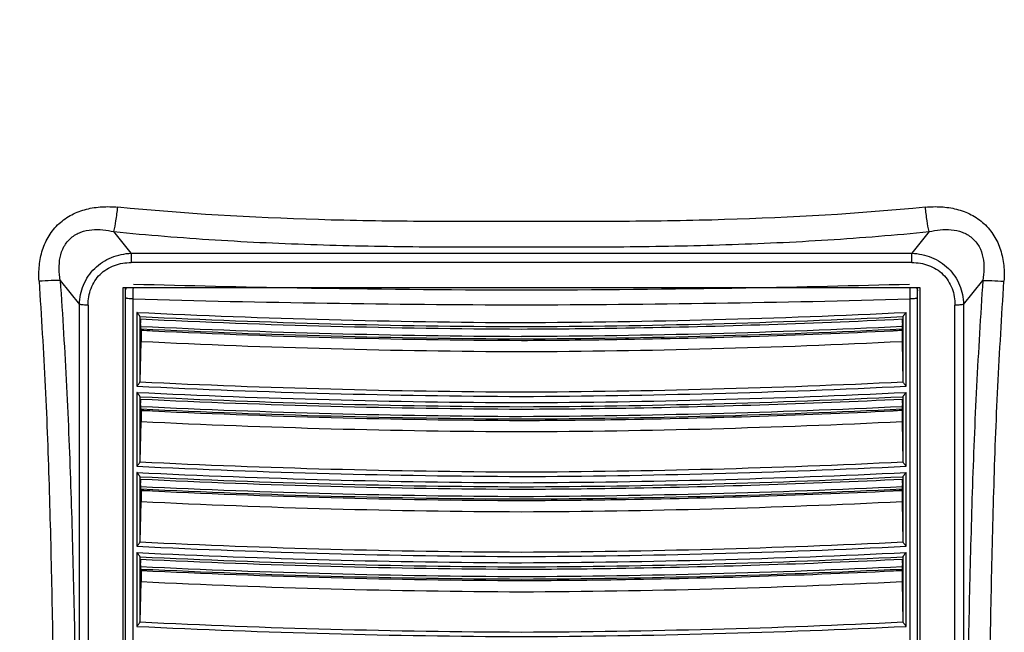
# Model space of a CAD drawing. Units: inches. Extents: x -168 to -22, y -6 to 87.
# Drawn here: x -86 to -82, y 56 to 59 of the extents above; entities that cross this region are included whole.
import ezdxf

# ---------------------------------------------------------------- set-up
doc = ezdxf.new("R2010")
doc.units = ezdxf.units.IN
doc.header["$MEASUREMENT"] = 0
doc.layers.add('1', color=7, linetype='Continuous')
doc.styles.get("Standard").update_dxf_attribs({"font": 'Arial.ttf'})
doc.dimstyles.get("Standard").update_dxf_attribs({"dimtxt": 0.18, "dimasz": 0.18, "dimexe": 0.18, "dimexo": 0.0625, "dimgap": 0.09, "dimtad": 0, "dimtih": 1, "dimtoh": 1, "dimdec": 4, "dimzin": 0, "dimdsep": 46, "dimtxsty": 'Standard', "dimcen": 0.09, "dimadec": 0, "dimazin": 0, "dimtfac": 1, "dimtdec": 4, "dimtofl": 0, "dimtmove": 0, "dimatfit": 3, "dimfxl": 1, "dimtolj": 1, "dimtzin": 0, "dimarcsym": 0})

# ---------------------------------------------------------------- blocks, each defined once
blk = doc.blocks.new('*D60')
at = {"layer": '1', "color": 0, "lineweight": -2, "transparency": 16777216}
for p, q in [((-84.3946, 67.1504), (-97.0819, 67.1504)), ((-96.7069, 66.7754), (-96.7069, 63.3926)), ((-96.7069, 50.4438), (-96.7069, 53.8265)), ((-90.797, 50.0688), (-97.0819, 50.0688))]:
    blk.add_line(p, q, dxfattribs=at)
at = {"layer": '1', "color": 0, "transparency": 16777216}
for points in [[(-96.7694, 66.7754), (-96.6444, 66.7754), (-96.7069, 67.1504)], [(-96.7694, 50.4438), (-96.6444, 50.4438), (-96.7069, 50.0688)]]:
    blk.add_solid(points, dxfattribs=at)
at = {"layer": 'Defpoints', "color": 0, "transparency": 16777216}
for p in [(-96.7069, 67.1504), (-84.0196, 67.1504), (-90.422, 50.0688)]:
    blk.add_point(p, dxfattribs=at)
at = {"layer": '1', "color": 0, "transparency": 16777216, "insert": (-96.7069, 58.6096), "char_height": 1, "attachment_point": 5, "rotation": 90}
blk.add_mtext('\\A1;17.1in [434mm]', dxfattribs=at)

msp = doc.modelspace()

# ---------------------------------------------------------------- linework, layer by layer
at = {"color": 250, "linetype": 'Continuous'}
for p, q in [((-85.5622, 57.7141), (-85.6308, 57.7997)), ((-82.4084, 57.7997), (-82.4769, 57.7141)), ((-85.5622, 57.7141), (-85.5622, 57.6774)), ((-85.5622, 57.7141), (-82.4769, 57.7141)), ((-82.4769, 57.6774), (-82.4769, 57.7141)), ((-82.4769, 57.6774), (-85.5622, 57.6774)), ((-85.8429, 57.6069), (-85.7668, 57.5118)), ((-82.2723, 57.5118), (-82.1963, 57.6069)), ((-85.5944, 54.2307), (-85.5944, 57.5779)), ((-85.5944, 57.5779), (-82.4448, 57.5779)), ((-85.5845, 54.2632), (-85.5845, 57.5779)), ((-82.4546, 54.2632), (-82.4546, 57.5779)), ((-82.4448, 57.5779), (-82.4448, 54.2307)), ((-85.5546, 54.2821), (-85.5546, 57.5333)), ((-82.4846, 57.5333), (-82.4846, 54.2822)), ((-85.7668, 54.3112), (-85.7668, 57.5118)), ((-85.7327, 57.5089), (-85.7327, 54.3082)), ((-85.5396, 57.4802), (-85.5396, 57.1881)), ((-85.539, 57.4794), (-85.5396, 57.4802)), ((-82.4995, 57.1881), (-82.4995, 57.4802)), ((-82.3064, 54.3082), (-82.3064, 57.5089)), ((-82.2723, 57.5118), (-82.2723, 54.3112)), ((-85.5272, 57.2077), (-85.5272, 57.4634)), ((-85.5262, 57.4633), (-85.5272, 57.4634)), ((-85.5262, 57.4633), (-85.5272, 57.4634)), ((-85.5246, 57.425), (-85.5266, 57.4541)), ((-85.5255, 57.4541), (-85.5255, 57.4379)), ((-82.5126, 57.4541), (-82.5146, 57.425)), ((-82.5137, 57.4379), (-82.5137, 57.4541)), ((-82.5129, 57.4633), (-82.5119, 57.4634)), ((-82.5129, 57.4633), (-82.5119, 57.4634)), ((-82.5119, 57.4634), (-82.5119, 57.2077)), ((-85.5235, 57.4093), (-85.5246, 57.425)), ((-85.5235, 57.4093), (-85.5235, 57.3639)), ((-85.4776, 57.4074), (-85.4777, 57.4077)), ((-82.5615, 57.4074), (-82.5614, 57.4077)), ((-82.5146, 57.425), (-82.5156, 57.4093)), ((-82.5156, 57.4093), (-82.5156, 57.3639)), ((-85.5272, 57.2077), (-85.5235, 57.3639)), ((-82.5156, 57.3639), (-82.5119, 57.2077)), ((-85.5396, 57.1881), (-85.539, 57.1888)), ((-82.4995, 57.1881), (-82.5001, 57.1888)), ((-85.5396, 57.1635), (-85.5396, 56.8714)), ((-85.539, 57.1627), (-85.5396, 57.1635)), ((-85.5272, 56.8909), (-85.5272, 57.1466)), ((-85.5262, 57.1466), (-85.5272, 57.1466)), ((-85.5262, 57.1466), (-85.5272, 57.1466)), ((-85.5246, 57.1083), (-85.5266, 57.1374)), ((-85.5255, 57.1374), (-85.5255, 57.1212)), ((-82.5126, 57.1374), (-82.5146, 57.1083)), ((-82.5137, 57.1212), (-82.5137, 57.1374)), ((-82.5129, 57.1466), (-82.5119, 57.1466)), ((-82.5129, 57.1466), (-82.5119, 57.1466)), ((-82.5119, 57.1466), (-82.5119, 56.8909)), ((-82.4995, 56.8714), (-82.4995, 57.1635)), ((-85.5235, 57.0926), (-85.5246, 57.1083)), ((-85.5235, 57.0926), (-85.5235, 57.0472)), ((-85.4776, 57.0907), (-85.4777, 57.091)), ((-82.5615, 57.0907), (-82.5614, 57.091)), ((-82.5146, 57.1083), (-82.5156, 57.0926)), ((-82.5156, 57.0926), (-82.5156, 57.0472)), ((-85.5272, 56.8909), (-85.5235, 57.0472)), ((-82.5156, 57.0472), (-82.5119, 56.8909)), ((-85.5396, 56.8714), (-85.539, 56.8721)), ((-82.4995, 56.8714), (-82.5001, 56.8721)), ((-85.5396, 56.8467), (-85.5396, 56.5547)), ((-85.539, 56.846), (-85.5396, 56.8467)), ((-85.5272, 56.5742), (-85.5272, 56.8299)), ((-85.5262, 56.8299), (-85.5272, 56.8299)), ((-85.5262, 56.8299), (-85.5272, 56.8299)), ((-85.5246, 56.7916), (-85.5266, 56.8206)), ((-85.5255, 56.8206), (-85.5255, 56.8045)), ((-82.5126, 56.8206), (-82.5146, 56.7916)), ((-82.5137, 56.8045), (-82.5137, 56.8206)), ((-82.5129, 56.8299), (-82.5119, 56.8299)), ((-82.5129, 56.8299), (-82.5119, 56.8299)), ((-82.5119, 56.8299), (-82.5119, 56.5742)), ((-82.4995, 56.5547), (-82.4995, 56.8467)), ((-85.5235, 56.7758), (-85.5246, 56.7916)), ((-82.5146, 56.7916), (-82.5156, 56.7758)), ((-85.5235, 56.7758), (-85.5235, 56.7305)), ((-85.4776, 56.7739), (-85.4777, 56.7743)), ((-82.5615, 56.7739), (-82.5614, 56.7743)), ((-82.5156, 56.7758), (-82.5156, 56.7305)), ((-85.5272, 56.5742), (-85.5235, 56.7305)), ((-82.5156, 56.7305), (-82.5119, 56.5742)), ((-85.5396, 56.5547), (-85.539, 56.5554)), ((-82.4995, 56.5547), (-82.5001, 56.5554)), ((-85.5396, 56.53), (-85.5396, 56.238)), ((-85.539, 56.5293), (-85.5396, 56.53)), ((-85.5272, 56.2575), (-85.5272, 56.5132)), ((-85.5262, 56.5131), (-85.5272, 56.5132)), ((-85.5262, 56.5131), (-85.5272, 56.5132)), ((-82.5129, 56.5131), (-82.5119, 56.5132)), ((-82.5129, 56.5131), (-82.5119, 56.5132)), ((-82.5119, 56.5132), (-82.5119, 56.2575)), ((-82.4995, 56.238), (-82.4995, 56.53)), ((-85.5246, 56.4749), (-85.5266, 56.5039)), ((-85.5255, 56.5039), (-85.5255, 56.4878)), ((-85.5235, 56.4591), (-85.5246, 56.4749)), ((-82.5146, 56.4749), (-82.5156, 56.4591)), ((-82.5126, 56.5039), (-82.5146, 56.4749)), ((-82.5137, 56.4878), (-82.5137, 56.5039)), ((-85.5235, 56.4591), (-85.5235, 56.4137)), ((-85.4776, 56.4572), (-85.4777, 56.4576)), ((-82.5615, 56.4572), (-82.5614, 56.4576)), ((-82.5156, 56.4591), (-82.5156, 56.4137)), ((-85.5272, 56.2575), (-85.5235, 56.4137)), ((-82.5156, 56.4137), (-82.5119, 56.2575)), ((-85.5396, 56.238), (-85.539, 56.2387)), ((-82.4995, 56.238), (-82.5001, 56.2387))]:
    msp.add_line(p, q, dxfattribs=at)
for centre, radius, start, end in [((-83.8752, 117.3117), 59.7431, 268.390651, 269.011701), ((-83.8739, 117.3862), 59.8176, 269.011729, 269.86048), ((-84.1652, 117.3809), 59.8123, 270.139483, 270.988309), ((-84.1635, 117.292), 59.7234, 270.988197, 271.609452), ((-83.8744, 117.4637), 59.9539, 268.394104, 269.86127), ((-84.1651, 117.4886), 59.9789, 270.139035, 271.60559), ((-83.8739, 91.5649), 34.1254, 267.20219, 269.75541), ((-84.1651, 91.5597), 34.1201, 270.24439, 272.798), ((-82.7327, 57.6558), 0.2919, 322.8237, 323.0108), ((-83.8746, 91.4385), 34.0246, 267.21705, 269.7559), ((-83.8739, 91.5397), 34.1164, 267.22399, 269.75535), ((-84.1653, 91.5397), 34.1164, 270.24465, 272.77601), ((-83.8744, 91.5509), 34.1659, 267.23152, 269.75648), ((-83.8742, 91.1607), 33.7917, 267.20238, 269.7535), ((-83.874, 91.5497), 34.1745, 267.23376, 269.75594), ((-84.1652, 91.5667), 34.1816, 270.24408, 272.76788), ((-84.1648, 91.5334), 34.1583, 270.24346, 272.76686), ((-83.874, 91.1987), 34.0335, 267.21504, 269.75499), ((-84.1651, 91.1987), 34.0335, 270.24501, 272.78496), ((-83.874, 91.2101), 34.0627, 267.19728, 269.7552), ((-84.1653, 91.2155), 34.0681, 270.245, 272.80252), ((-83.8739, 91.2481), 34.1253, 267.20219, 269.75541), ((-83.8746, 91.1218), 34.0246, 267.21705, 269.7559), ((-83.8739, 91.2229), 34.1163, 267.22399, 269.75535), ((-84.1651, 91.2429), 34.1201, 270.24439, 272.79801), ((-84.1653, 91.2229), 34.1163, 270.24465, 272.77601), ((-82.7326, 57.339), 0.2918, 322.8237, 323.0109), ((-83.8744, 91.2342), 34.1659, 267.23152, 269.75648), ((-83.8742, 90.844), 33.7917, 267.20238, 269.7535), ((-83.874, 91.2329), 34.1745, 267.23376, 269.75594), ((-84.1652, 91.25), 34.1816, 270.24408, 272.76788), ((-84.1648, 91.2167), 34.1583, 270.24346, 272.76686), ((-83.874, 90.8934), 34.0627, 267.19728, 269.7552), ((-83.874, 90.882), 34.0334, 267.21504, 269.75499), ((-84.1651, 90.882), 34.0334, 270.24501, 272.78496), ((-84.1653, 90.8987), 34.0681, 270.245, 272.80252), ((-83.8739, 90.9314), 34.1254, 267.20219, 269.75541), ((-83.8746, 90.8051), 34.0246, 267.21705, 269.7559), ((-83.8739, 90.9062), 34.1164, 267.22399, 269.75535), ((-84.1651, 90.9262), 34.1201, 270.24439, 272.79801), ((-84.1653, 90.9062), 34.1164, 270.24465, 272.77601), ((-82.7326, 57.0223), 0.2918, 322.8237, 323.0108), ((-83.8744, 90.9175), 34.1659, 267.23152, 269.75648), ((-83.874, 90.9162), 34.1745, 267.23376, 269.75594), ((-84.1652, 90.9332), 34.1816, 270.24408, 272.76788), ((-84.1648, 90.9), 34.1583, 270.24346, 272.76686), ((-83.8742, 90.5273), 33.7917, 267.20238, 269.7535), ((-83.874, 90.5767), 34.0627, 267.19728, 269.7552), ((-83.874, 90.5652), 34.0334, 267.21504, 269.75499), ((-84.1651, 90.5652), 34.0334, 270.24501, 272.78496), ((-84.1653, 90.582), 34.0681, 270.245, 272.80252), ((-83.8739, 90.6147), 34.1254, 267.20219, 269.75541), ((-83.8739, 90.5895), 34.1164, 267.22399, 269.75535), ((-84.1651, 90.6095), 34.1201, 270.24439, 272.79801), ((-84.1653, 90.5895), 34.1164, 270.24465, 272.77601), ((-82.7327, 56.7056), 0.2919, 322.8237, 323.0108), ((-83.8746, 90.4884), 34.0246, 267.21705, 269.7559), ((-83.8744, 90.6007), 34.1659, 267.23152, 269.75648), ((-84.1652, 90.6165), 34.1816, 270.24408, 272.76788), ((-83.8742, 90.2106), 33.7917, 267.20238, 269.7535), ((-83.874, 90.5995), 34.1745, 267.23376, 269.75594), ((-84.1648, 90.5833), 34.1583, 270.24346, 272.76686), ((-83.874, 90.2599), 34.0627, 267.19728, 269.7552), ((-83.874, 90.2485), 34.0334, 267.21504, 269.75499), ((-84.1651, 90.2485), 34.0334, 270.24501, 272.78497), ((-84.1653, 90.2653), 34.0681, 270.245, 272.80252)]:
    msp.add_arc(centre, radius, start, end, dxfattribs=at)
for points, knots in [([(-85.9264, 57.6035), (-85.9275, 57.6242), (-85.9273, 57.666), (-85.9151, 57.7276), (-85.8892, 57.7848), (-85.8494, 57.8333), (-85.7979, 57.869), (-85.7394, 57.8906), (-85.6778, 57.8995), (-85.6363, 57.8984), (-85.6157, 57.8964)], [0, 0, 0, 0, 0.125699, 0.251285, 0.376501, 0.501329, 0.625877, 0.750368, 0.875094, 1, 1, 1, 1]), ([(-85.6308, 57.7997), (-85.6272, 57.8139), (-85.6214, 57.8461), (-85.6174, 57.8784), (-85.6157, 57.8964)], [0, 0, 0, 0, 0.448455, 1, 1, 1, 1]), ([(-84.0196, 57.8394), (-84.1535, 57.8394), (-84.4209, 57.839), (-84.9534, 57.847), (-85.3518, 57.8703), (-85.6157, 57.8964)], [0, 0, 0, 0, 0.251481, 0.501978, 1, 1, 1, 1]), ([(-82.4234, 57.8964), (-82.6874, 57.8703), (-83.0858, 57.847), (-83.6183, 57.839), (-83.8856, 57.8394), (-84.0196, 57.8394)], [0, 0, 0, 0, 0.498021, 0.748522, 1, 1, 1, 1]), ([(-82.4234, 57.8964), (-82.4029, 57.8984), (-82.3614, 57.8995), (-82.2998, 57.8906), (-82.2412, 57.8689), (-82.1898, 57.8333), (-82.1499, 57.7848), (-82.1241, 57.7276), (-82.1119, 57.666), (-82.1115, 57.6242), (-82.1128, 57.6035)], [0, 0, 0, 0, 0.124918, 0.249648, 0.374123, 0.498679, 0.623513, 0.74867, 0.874219, 1, 1, 1, 1]), ([(-82.4084, 57.7997), (-82.412, 57.8139), (-82.4178, 57.846), (-82.4217, 57.8784), (-82.4234, 57.8964)], [0, 0, 0, 0, 0.447596, 1, 1, 1, 1]), ([(-85.8429, 57.6069), (-85.8454, 57.6218), (-85.8484, 57.652), (-85.845, 57.6976), (-85.8303, 57.7413), (-85.8016, 57.7773), (-85.7619, 57.7996), (-85.7181, 57.8086), (-85.6739, 57.808), (-85.645, 57.8031), (-85.6308, 57.7997)], [0, 0, 0, 0, 0.126607, 0.253708, 0.380849, 0.506962, 0.631416, 0.754672, 0.87739, 1, 1, 1, 1]), ([(-85.6308, 57.7997), (-85.4975, 57.7864), (-85.2299, 57.7648), (-84.8272, 57.7461), (-84.4235, 57.7389), (-84.1542, 57.7388), (-84.0196, 57.7388)], [0, 0, 0, 0, 0.249167, 0.499176, 0.749552, 1, 1, 1, 1]), ([(-84.0196, 57.7388), (-83.8849, 57.7388), (-83.6156, 57.7389), (-83.2119, 57.7461), (-82.8093, 57.7648), (-82.5417, 57.7864), (-82.4084, 57.7997)], [0, 0, 0, 0, 0.25045, 0.500826, 0.750837, 1, 1, 1, 1]), ([(-82.4084, 57.7997), (-82.3941, 57.8031), (-82.3652, 57.808), (-82.321, 57.8086), (-82.2773, 57.7996), (-82.2376, 57.7773), (-82.2088, 57.7413), (-82.1942, 57.6976), (-82.1907, 57.652), (-82.1938, 57.6218), (-82.1963, 57.6069)], [0, 0, 0, 0, 0.122609, 0.24533, 0.368587, 0.493045, 0.619157, 0.746294, 0.873392, 1, 1, 1, 1]), ([(-85.7668, 57.5118), (-85.7658, 57.5379), (-85.7554, 57.5905), (-85.7103, 57.6579), (-85.642, 57.7022), (-85.5888, 57.7129), (-85.5622, 57.7141)], [0, 0, 0, 0, 0.247437, 0.496646, 0.747912, 1, 1, 1, 1]), ([(-82.4769, 57.7141), (-82.4504, 57.7129), (-82.3972, 57.7022), (-82.3288, 57.6579), (-82.2839, 57.5905), (-82.2733, 57.5379), (-82.2723, 57.5118)], [0, 0, 0, 0, 0.252148, 0.503419, 0.752642, 1, 1, 1, 1]), ([(-85.7327, 57.5089), (-85.7327, 57.5311), (-85.7255, 57.576), (-85.6886, 57.634), (-85.63, 57.6703), (-85.5847, 57.6774), (-85.5622, 57.6774)], [0, 0, 0, 0, 0.249689, 0.497871, 0.747416, 1, 1, 1, 1]), ([(-82.4769, 57.6774), (-82.4544, 57.6774), (-82.4092, 57.6703), (-82.3506, 57.6341), (-82.3137, 57.5761), (-82.3065, 57.5311), (-82.3064, 57.5089)], [0, 0, 0, 0, 0.252293, 0.501624, 0.750012, 1, 1, 1, 1]), ([(-85.8429, 57.6069), (-85.8546, 57.6069), (-85.8824, 57.6059), (-85.9102, 57.6045), (-85.9264, 57.6035)], [0, 0, 0, 0, 0.419903, 1, 1, 1, 1]), ([(-85.9264, 57.6035), (-85.9174, 57.4645), (-85.9052, 57.2562), (-85.8927, 56.9784), (-85.8859, 56.7703), (-85.8804, 56.5621), (-85.8743, 56.2845), (-85.8679, 55.9384), (-85.8651, 55.5245), (-85.8718, 55.1128), (-85.8853, 54.7032), (-85.8985, 54.431), (-85.9059, 54.2953)], [0, 0, 0, 0, 0.126213, 0.189132, 0.251997, 0.314919, 0.377875, 0.503609, 0.62865, 0.753, 0.876794, 1, 1, 1, 1]), ([(-85.8429, 57.6069), (-85.8336, 57.467), (-85.8208, 57.2572), (-85.808, 56.9775), (-85.8005, 56.7679), (-85.7945, 56.5585), (-85.7874, 56.2796), (-85.7808, 55.9316), (-85.7773, 55.515), (-85.7824, 55.1002), (-85.7947, 54.6878), (-85.8068, 54.4137), (-85.8137, 54.277)], [0, 0, 0, 0, 0.126224, 0.189241, 0.252177, 0.315048, 0.377867, 0.503336, 0.628475, 0.752987, 0.876819, 1, 1, 1, 1]), ([(-82.1963, 57.6069), (-82.2055, 57.467), (-82.2183, 57.2572), (-82.2312, 56.9775), (-82.2386, 56.7679), (-82.2447, 56.5585), (-82.2517, 56.2796), (-82.2583, 55.9316), (-82.2619, 55.515), (-82.2568, 55.1002), (-82.2444, 54.6878), (-82.2324, 54.4137), (-82.2255, 54.277)], [0, 0, 0, 0, 0.126224, 0.189242, 0.252177, 0.315048, 0.377865, 0.503336, 0.628476, 0.752986, 0.876819, 1, 1, 1, 1]), ([(-82.1963, 57.6069), (-82.1845, 57.6069), (-82.1566, 57.6059), (-82.1288, 57.6044), (-82.1128, 57.6035)], [0, 0, 0, 0, 0.42356, 1, 1, 1, 1]), ([(-82.1332, 54.2953), (-82.1407, 54.431), (-82.1539, 54.7032), (-82.1673, 55.1128), (-82.1741, 55.5245), (-82.1713, 55.9384), (-82.1649, 56.2845), (-82.1587, 56.5621), (-82.1532, 56.7703), (-82.1465, 56.9784), (-82.134, 57.2562), (-82.1218, 57.4645), (-82.1128, 57.6035)], [0, 0, 0, 0, 0.123206, 0.247001, 0.37135, 0.496391, 0.622125, 0.685081, 0.748004, 0.810868, 0.873786, 1, 1, 1, 1]), ([(-85.5845, 57.5653), (-85.5845, 57.5675), (-85.5839, 57.572), (-85.582, 57.5761), (-85.5808, 57.5781)], [0, 0, 0, 0, 0.477944, 1, 1, 1, 1]), ([(-85.5546, 57.5333), (-85.5545, 57.5373), (-85.5543, 57.5523), (-85.554, 57.5672), (-85.5536, 57.5781)], [0, 0, 0, 0, 0.267878, 1, 1, 1, 1]), ([(-82.4855, 57.5781), (-82.4854, 57.5748), (-82.485, 57.5599), (-82.4847, 57.5449), (-82.4846, 57.5333)], [0, 0, 0, 0, 0.223886, 1, 1, 1, 1]), ([(-82.4584, 57.5781), (-82.4571, 57.5761), (-82.4553, 57.572), (-82.4546, 57.5675), (-82.4546, 57.5653)], [0, 0, 0, 0, 0.522091, 1, 1, 1, 1]), ([(-85.5546, 57.5333), (-85.5583, 57.5333), (-85.5654, 57.5336), (-85.5738, 57.5343), (-85.5794, 57.5353), (-85.5819, 57.536), (-85.5833, 57.5366), (-85.5841, 57.537), (-85.5845, 57.5375), (-85.5845, 57.5379)], [0, 0, 0, 0, 0.362085, 0.69142, 0.818054, 0.911099, 0.944277, 0.969222, 1, 1, 1, 1]), ([(-82.4546, 57.5379), (-82.4546, 57.5375), (-82.4551, 57.537), (-82.4558, 57.5366), (-82.4573, 57.536), (-82.4598, 57.5353), (-82.4654, 57.5343), (-82.4737, 57.5336), (-82.4808, 57.5333), (-82.4846, 57.5333)], [0, 0, 0, 0, 0.030778, 0.055723, 0.088901, 0.181946, 0.30858, 0.637915, 1, 1, 1, 1]), ([(-85.7327, 57.5089), (-85.7393, 57.5089), (-85.7507, 57.5093), (-85.7621, 57.5106), (-85.7668, 57.5118)], [0, 0, 0, 0, 0.574809, 1, 1, 1, 1]), ([(-85.5272, 57.4634), (-85.5273, 57.4637), (-85.5277, 57.4646), (-85.5287, 57.4661), (-85.53, 57.4678), (-85.5322, 57.4707), (-85.5353, 57.4745), (-85.5378, 57.4778), (-85.539, 57.4794)], [0, 0, 0, 0, 0.056461, 0.145778, 0.259572, 0.390418, 0.683812, 1, 1, 1, 1]), ([(-82.5119, 57.4634), (-82.5119, 57.4637), (-82.5114, 57.4646), (-82.5105, 57.4661), (-82.5091, 57.4678), (-82.5069, 57.4707), (-82.5039, 57.4745), (-82.5014, 57.4778), (-82.5001, 57.4794)], [0, 0, 0, 0, 0.05646, 0.145775, 0.259565, 0.390409, 0.683803, 1, 1, 1, 1]), ([(-82.2723, 57.5118), (-82.2771, 57.5106), (-82.2885, 57.5093), (-82.2999, 57.5089), (-82.3064, 57.5089)], [0, 0, 0, 0, 0.425191, 1, 1, 1, 1]), ([(-84.0196, 57.4143), (-83.8939, 57.4148), (-83.3914, 57.4197), (-82.889, 57.4358), (-82.5126, 57.4541)], [0, 0, 0, 0, 0.250077, 1, 1, 1, 1]), ([(-84.0196, 57.3693), (-83.8942, 57.3699), (-83.3927, 57.3748), (-82.8913, 57.3909), (-82.5156, 57.4093)], [0, 0, 0, 0, 0.250077, 1, 1, 1, 1]), ([(-84.0196, 57.3237), (-84.2704, 57.3248), (-84.7719, 57.3325), (-85.2731, 57.3516), (-85.5235, 57.3639)], [0, 0, 0, 0, 0.500108, 1, 1, 1, 1]), ([(-82.5156, 57.3639), (-82.766, 57.3516), (-83.2673, 57.3325), (-83.7688, 57.3248), (-84.0196, 57.3237)], [0, 0, 0, 0, 0.499892, 1, 1, 1, 1]), ([(-85.539, 57.1888), (-85.5368, 57.1917), (-85.5334, 57.1958), (-85.5296, 57.2014), (-85.5281, 57.2041), (-85.5276, 57.2054)], [0, 0, 0, 0, 0.538903, 0.789066, 1, 1, 1, 1]), ([(-82.5001, 57.1888), (-82.5024, 57.1917), (-82.5057, 57.1958), (-82.5095, 57.2014), (-82.511, 57.2041), (-82.5115, 57.2054)], [0, 0, 0, 0, 0.538905, 0.789068, 1, 1, 1, 1]), ([(-85.5272, 57.1466), (-85.5273, 57.147), (-85.5277, 57.1479), (-85.5287, 57.1493), (-85.53, 57.1511), (-85.5322, 57.1539), (-85.5353, 57.1578), (-85.5378, 57.161), (-85.539, 57.1627)], [0, 0, 0, 0, 0.056461, 0.145778, 0.259572, 0.390418, 0.683812, 1, 1, 1, 1]), ([(-84.0196, 57.0975), (-83.8939, 57.0981), (-83.3914, 57.103), (-82.889, 57.1191), (-82.5126, 57.1374)], [0, 0, 0, 0, 0.250077, 1, 1, 1, 1]), ([(-82.5119, 57.1466), (-82.5119, 57.147), (-82.5114, 57.1479), (-82.5105, 57.1493), (-82.5091, 57.1511), (-82.5069, 57.1539), (-82.5039, 57.1578), (-82.5014, 57.161), (-82.5001, 57.1627)], [0, 0, 0, 0, 0.05646, 0.145775, 0.259565, 0.390409, 0.683803, 1, 1, 1, 1]), ([(-84.0196, 57.0526), (-83.8942, 57.0531), (-83.3927, 57.0581), (-82.8913, 57.0742), (-82.5156, 57.0926)], [0, 0, 0, 0, 0.250077, 1, 1, 1, 1]), ([(-84.0196, 57.0069), (-84.2704, 57.008), (-84.7719, 57.0158), (-85.2731, 57.0349), (-85.5235, 57.0472)], [0, 0, 0, 0, 0.500108, 1, 1, 1, 1]), ([(-82.5156, 57.0472), (-82.766, 57.0349), (-83.2673, 57.0158), (-83.7688, 57.008), (-84.0196, 57.0069)], [0, 0, 0, 0, 0.499892, 1, 1, 1, 1]), ([(-85.539, 56.8721), (-85.5368, 56.8749), (-85.5334, 56.8791), (-85.5296, 56.8847), (-85.5281, 56.8874), (-85.5276, 56.8887)], [0, 0, 0, 0, 0.538903, 0.789066, 1, 1, 1, 1]), ([(-82.5001, 56.8721), (-82.5024, 56.8749), (-82.5057, 56.8791), (-82.5095, 56.8847), (-82.511, 56.8874), (-82.5115, 56.8887)], [0, 0, 0, 0, 0.538905, 0.789068, 1, 1, 1, 1]), ([(-85.5272, 56.8299), (-85.5273, 56.8303), (-85.5277, 56.8312), (-85.5287, 56.8326), (-85.53, 56.8344), (-85.5322, 56.8372), (-85.5353, 56.8411), (-85.5378, 56.8443), (-85.539, 56.846)], [0, 0, 0, 0, 0.056461, 0.145778, 0.259572, 0.390418, 0.683812, 1, 1, 1, 1]), ([(-84.0196, 56.7808), (-83.8939, 56.7814), (-83.3914, 56.7863), (-82.889, 56.8023), (-82.5126, 56.8206)], [0, 0, 0, 0, 0.250077, 1, 1, 1, 1]), ([(-82.5119, 56.8299), (-82.5119, 56.8303), (-82.5114, 56.8312), (-82.5105, 56.8326), (-82.5091, 56.8344), (-82.5069, 56.8372), (-82.5039, 56.8411), (-82.5014, 56.8443), (-82.5001, 56.846)], [0, 0, 0, 0, 0.05646, 0.145775, 0.259565, 0.390409, 0.683803, 1, 1, 1, 1]), ([(-84.0196, 56.7359), (-83.8942, 56.7364), (-83.3927, 56.7414), (-82.8913, 56.7575), (-82.5156, 56.7758)], [0, 0, 0, 0, 0.250077, 1, 1, 1, 1]), ([(-84.0196, 56.6902), (-84.2704, 56.6913), (-84.7719, 56.6991), (-85.2731, 56.7182), (-85.5235, 56.7305)], [0, 0, 0, 0, 0.500108, 1, 1, 1, 1]), ([(-82.5156, 56.7305), (-82.766, 56.7182), (-83.2673, 56.6991), (-83.7688, 56.6913), (-84.0196, 56.6902)], [0, 0, 0, 0, 0.499892, 1, 1, 1, 1]), ([(-85.539, 56.5554), (-85.5368, 56.5582), (-85.5334, 56.5624), (-85.5296, 56.5679), (-85.5281, 56.5707), (-85.5276, 56.572)], [0, 0, 0, 0, 0.538904, 0.789067, 1, 1, 1, 1]), ([(-82.5001, 56.5554), (-82.5024, 56.5582), (-82.5057, 56.5624), (-82.5095, 56.5679), (-82.511, 56.5707), (-82.5115, 56.572)], [0, 0, 0, 0, 0.538884, 0.789048, 1, 1, 1, 1]), ([(-85.5272, 56.5132), (-85.5273, 56.5136), (-85.5277, 56.5145), (-85.5287, 56.5159), (-85.53, 56.5177), (-85.5322, 56.5205), (-85.5353, 56.5244), (-85.5378, 56.5276), (-85.539, 56.5293)], [0, 0, 0, 0, 0.056461, 0.145778, 0.259572, 0.390418, 0.683812, 1, 1, 1, 1]), ([(-82.5119, 56.5132), (-82.5119, 56.5136), (-82.5114, 56.5145), (-82.5105, 56.5159), (-82.5091, 56.5177), (-82.5069, 56.5205), (-82.5039, 56.5244), (-82.5014, 56.5276), (-82.5001, 56.5293)], [0, 0, 0, 0, 0.05646, 0.145775, 0.259565, 0.390409, 0.683803, 1, 1, 1, 1]), ([(-84.0196, 56.4641), (-83.8939, 56.4646), (-83.3914, 56.4696), (-82.889, 56.4856), (-82.5126, 56.5039)], [0, 0, 0, 0, 0.250077, 1, 1, 1, 1]), ([(-84.0196, 56.4192), (-83.8942, 56.4197), (-83.3927, 56.4247), (-82.8913, 56.4408), (-82.5156, 56.4591)], [0, 0, 0, 0, 0.250077, 1, 1, 1, 1]), ([(-84.0196, 56.3735), (-84.2704, 56.3746), (-84.7719, 56.3824), (-85.2731, 56.4014), (-85.5235, 56.4137)], [0, 0, 0, 0, 0.500108, 1, 1, 1, 1]), ([(-82.5156, 56.4137), (-82.766, 56.4014), (-83.2673, 56.3824), (-83.7688, 56.3746), (-84.0196, 56.3735)], [0, 0, 0, 0, 0.499892, 1, 1, 1, 1]), ([(-85.539, 56.2387), (-85.5368, 56.2415), (-85.5334, 56.2457), (-85.5296, 56.2512), (-85.5281, 56.2539), (-85.5276, 56.2553)], [0, 0, 0, 0, 0.538904, 0.789067, 1, 1, 1, 1]), ([(-82.5001, 56.2387), (-82.5024, 56.2415), (-82.5057, 56.2457), (-82.5095, 56.2512), (-82.511, 56.2539), (-82.5115, 56.2553)], [0, 0, 0, 0, 0.538885, 0.789049, 1, 1, 1, 1])]:
    msp.add_open_spline(points, degree=3, knots=knots, dxfattribs=at)
for points in [[(-85.5235, 57.4104), (-85.5082, 57.4095), (-85.493, 57.4086), (-85.4777, 57.4077)], [(-82.5614, 57.4077), (-82.5462, 57.4086), (-82.5309, 57.4095), (-82.5157, 57.4104)], [(-85.5276, 57.2054), (-85.5274, 57.2062), (-85.5272, 57.2069), (-85.5272, 57.2077)], [(-82.5115, 57.2054), (-82.5118, 57.2062), (-82.5119, 57.2069), (-82.5119, 57.2077)], [(-85.5235, 57.0936), (-85.5082, 57.0927), (-85.493, 57.0919), (-85.4777, 57.091)], [(-82.5614, 57.091), (-82.5462, 57.0919), (-82.5309, 57.0927), (-82.5157, 57.0936)], [(-85.5276, 56.8887), (-85.5274, 56.8894), (-85.5272, 56.8902), (-85.5272, 56.8909)], [(-82.5115, 56.8887), (-82.5118, 56.8894), (-82.5119, 56.8902), (-82.5119, 56.8909)], [(-85.5235, 56.7769), (-85.5082, 56.776), (-85.493, 56.7751), (-85.4777, 56.7743)], [(-82.5614, 56.7743), (-82.5462, 56.7751), (-82.5309, 56.776), (-82.5157, 56.7769)], [(-85.5276, 56.572), (-85.5274, 56.5727), (-85.5272, 56.5735), (-85.5272, 56.5742)], [(-82.5115, 56.572), (-82.5118, 56.5727), (-82.5119, 56.5735), (-82.5119, 56.5742)], [(-85.5235, 56.4602), (-85.5082, 56.4593), (-85.493, 56.4584), (-85.4777, 56.4576)], [(-82.5614, 56.4576), (-82.5462, 56.4584), (-82.5309, 56.4593), (-82.5157, 56.4602)], [(-85.5276, 56.2553), (-85.5274, 56.256), (-85.5272, 56.2567), (-85.5272, 56.2575)], [(-82.5115, 56.2553), (-82.5118, 56.256), (-82.5119, 56.2567), (-82.5119, 56.2575)]]:
    msp.add_open_spline(points, degree=3, dxfattribs=at)

# ---------------------------------------------------------------- dimensions: what is measured, and where the dimension line sits
at = {"layer": '1'}
dim = msp.add_linear_dim(base=(-96.7069, 67.1504), p1=(-90.422, 50.0688), p2=(-84.0196, 67.1504), angle=90, dimstyle='Standard', override={"dimtxt": 1, "dimasz": 0.375, "dimexe": 0.375, "dimexo": 0.375, "dimtih": 0, "dimtoh": 0, "dimdec": 1, "dimpost": 'in', "dimcen": 12.712598, "dimtdec": 1, "dimatfit": 0}, dxfattribs=at)
dim.commit()
dim.dimension.update_dxf_attribs({"geometry": '*D60', "text_midpoint": (-96.7069, 58.6096)})

doc.saveas('drawing.dxf')
